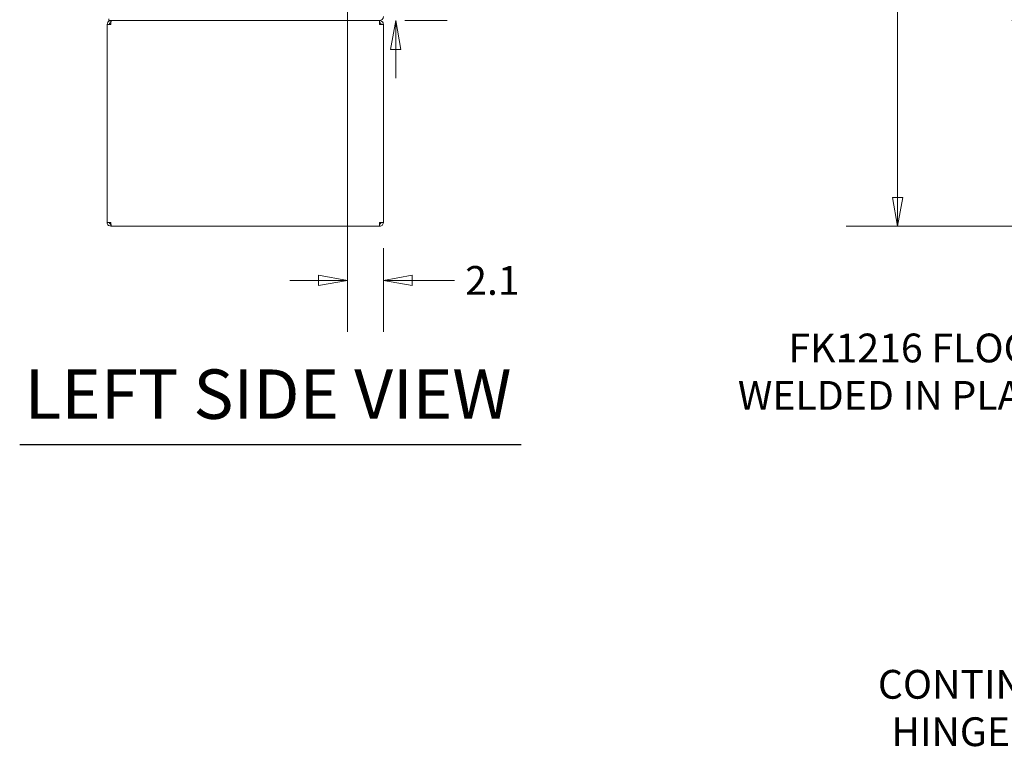
# Model space of a CAD drawing. Units: inches. Extents: x 15 to 396, y 7 to 245.
# Drawn here: x 15 to 72, y 74 to 117 of the extents above; entities that cross this region are included whole.
import ezdxf

# ---------------------------------------------------------------- set-up
doc = ezdxf.new("R2010")
doc.units = ezdxf.units.IN
doc.header["$LTSCALE"] = 24
doc.header["$MEASUREMENT"] = 0
doc.layers.get('0').update_dxf_attribs({"lineweight": 0})
for name, color, linetype, lineweight in [('Dimension (ANSI)', 7, 'Continuous', 5), ('Symbol (ANSI)', 7, 'Continuous', 5), ('Visible (ANSI)', 7, 'Continuous', 5)]:
    doc.layers.add(name, color=color, linetype=linetype, lineweight=lineweight)
doc.styles.add('ROMANS', font='tahoma.ttf')
doc.styles.add('Text Style168', font='tahoma.ttf')
doc.dimstyles.new('Default (ANSI)', dxfattribs={"dimscale": 24, "dimtxt": 0.07, "dimasz": 0.07, "dimexe": 0.125, "dimexo": 0.0625, "dimgap": 0.031496, "dimtad": 0, "dimtih": 1, "dimtoh": 1, "dimrnd": 1e-08, "dimzin": 0, "dimdsep": 46, "dimtxsty": 'ROMANS', "dimblk": 'Filled-1', "dimcen": 0.09, "dimdle": 0.393701, "dimclrd": 256, "dimclre": 256, "dimclrt": 256, "dimadec": 0, "dimazin": 0, "dimtfac": 0.928571, "dimtofl": 0, "dimtmove": 0, "dimatfit": 3, "dimfxl": 1, "dimtolj": 1, "dimtzin": 0, "dimlwd": -1, "dimlwe": -1, "dimarcsym": 0})
doc.dimstyles.new('Default (ANSI)$7', dxfattribs={"dimscale": 24, "dimtxt": 0.07, "dimasz": 0.098425, "dimexe": 0.125, "dimexo": 0.0625, "dimgap": 0.031496, "dimtad": 0, "dimtih": 1, "dimtoh": 1, "dimrnd": 1e-08, "dimzin": 0, "dimdsep": 46, "dimtxsty": 'ROMANS', "dimblk": 'Filled-1', "dimcen": 0.09, "dimdle": 0.393701, "dimclrd": 256, "dimclre": 256, "dimclrt": 256, "dimadec": 0, "dimazin": 0, "dimtfac": 0.928571, "dimtofl": 0, "dimtmove": 0, "dimatfit": 3, "dimfxl": 1, "dimtolj": 1, "dimtzin": 0, "dimlwd": -1, "dimlwe": -1, "dimarcsym": 0})

# ---------------------------------------------------------------- blocks, each defined once
blk = doc.blocks.new('Filled-1')
at = {"color": 0}
for p, q in [((0, 0), (-1, 0.179)), ((-1, 0.179), (-1, -0.179)), ((-1, 0), (0, 0)), ((-1, -0.179), (0, 0))]:
    blk.add_line(p, q, dxfattribs=at)
at = {"color": 0, "flags": 128}
blk.add_lwpolyline([(-1, -0.179), (0, 0), (-1, 0.179), (-1, -0.179)], dxfattribs=at)
at = {"color": 0}
blk.add_solid([(-1, -0.179), (0, 0), (-1, 0.179), (-1, -0.179)], dxfattribs=at)
blk = doc.blocks.new('*D7')
at = {"layer": 'Defpoints', "color": 0, "transparency": 16777216}
for p in [(66.082, 189.348), (86.753, 189.348), (86.889, 105.223)]:
    blk.add_point(p, dxfattribs=at)
at = {"layer": 'Dimension (ANSI)', "transparency": 16777216}
for p, q in [((85.253, 189.348), (63.082, 189.348)), ((66.082, 187.668), (66.082, 151.768)), ((66.082, 106.903), (66.082, 142.802)), ((85.389, 105.223), (63.082, 105.223))]:
    blk.add_line(p, q, dxfattribs=at)
at = {"layer": 'Dimension (ANSI)', "transparency": 16777216, "xscale": 1.680000007152557, "yscale": 1.680000007152557, "zscale": 1.680000007152557}
for p, rotation in [((66.082, 189.348), 90), ((66.082, 105.223), 270)]:
    blk.add_blockref('Filled-1', p, dxfattribs=dict(at, rotation=rotation))
at = {"layer": 'Dimension (ANSI)', "transparency": 16777216, "insert": (66.082, 147.285), "char_height": 1.68, "attachment_point": 5, "style": 'ROMANS'}
blk.add_mtext('\\A1;\\fTahoma|b0|i0;\\H1.6800;(84.13)\\P\\fTahoma|b0|i0;\\H1.6800;TOTAL\\P\\fTahoma|b0|i0;\\H1.6800;HEIGHT', dxfattribs=at)
blk = doc.blocks.new('*D24')
at = {"layer": 'Defpoints', "color": 0, "transparency": 16777216}
for p in [(33.791, 120.327), (35.819, 117.223), (36.781, 117.223)]:
    blk.add_point(p, dxfattribs=at)
at = {"layer": 'Dimension (ANSI)', "transparency": 16777216}
for p, q in [((36.781, 122.007), (36.781, 124.62)), ((36.781, 124.62), (38.461, 124.62)), ((35.291, 120.327), (39.781, 120.327)), ((37.319, 117.223), (39.781, 117.223)), ((36.781, 115.543), (36.781, 113.863))]:
    blk.add_line(p, q, dxfattribs=at)
at = {"layer": 'Dimension (ANSI)', "transparency": 16777216, "xscale": 1.680000007152557, "yscale": 1.680000007152557, "zscale": 1.680000007152557}
for p, rotation in [((36.781, 120.327), 270), ((36.781, 117.223), 90)]:
    blk.add_blockref('Filled-1', p, dxfattribs=dict(at, rotation=rotation))
at = {"layer": 'Dimension (ANSI)', "transparency": 16777216, "insert": (40.679, 124.62), "char_height": 1.68, "attachment_point": 5, "style": 'ROMANS'}
blk.add_mtext('\\A1;3.1', dxfattribs=at)
blk = doc.blocks.new('*D25')
at = {"layer": 'Defpoints', "color": 0, "transparency": 16777216}
for p in [(33.96, 120.158), (36.064, 105.441), (36.064, 102.057)]:
    blk.add_point(p, dxfattribs=at)
at = {"layer": 'Dimension (ANSI)', "transparency": 16777216}
for p, q in [((33.96, 118.658), (33.96, 99.057)), ((36.064, 103.941), (36.064, 99.057)), ((32.28, 102.057), (30.6, 102.057)), ((37.744, 102.057), (40.215, 102.057))]:
    blk.add_line(p, q, dxfattribs=at)
at = {"layer": 'Dimension (ANSI)', "transparency": 16777216, "xscale": 1.680000007152557, "yscale": 1.680000007152557, "zscale": 1.680000007152557}
blk.add_blockref('Filled-1', (33.96, 102.057), dxfattribs=at)
at = {"layer": 'Dimension (ANSI)', "transparency": 16777216, "xscale": 1.680000007152557, "yscale": 1.680000007152557, "zscale": 1.680000007152557, "rotation": 180}
blk.add_blockref('Filled-1', (36.064, 102.057), dxfattribs=at)
at = {"layer": 'Dimension (ANSI)', "transparency": 16777216, "insert": (42.427, 102.057), "char_height": 1.68, "attachment_point": 5, "style": 'ROMANS'}
blk.add_mtext('\\A1;2.1', dxfattribs=at)
blk = doc.blocks.new('*D36')
at = {"layer": 'Defpoints', "color": 0, "transparency": 16777216}
for p in [(75.738, 189.348), (86.753, 189.348), (86.889, 117.223)]:
    blk.add_point(p, dxfattribs=at)
at = {"layer": 'Dimension (ANSI)', "transparency": 16777216}
for p, q in [((85.253, 189.348), (72.738, 189.348)), ((75.738, 187.668), (75.738, 157.73)), ((75.738, 118.903), (75.738, 148.84)), ((85.389, 117.223), (72.738, 117.223))]:
    blk.add_line(p, q, dxfattribs=at)
at = {"layer": 'Dimension (ANSI)', "transparency": 16777216, "xscale": 1.680000007152557, "yscale": 1.680000007152557, "zscale": 1.680000007152557}
for p, rotation in [((75.738, 189.348), 90), ((75.738, 117.223), 270)]:
    blk.add_blockref('Filled-1', p, dxfattribs=dict(at, rotation=rotation))
at = {"layer": 'Dimension (ANSI)', "transparency": 16777216, "insert": (75.738, 153.285), "char_height": 1.68, "attachment_point": 5, "style": 'ROMANS'}
blk.add_mtext('\\A1;\\fTahoma|b0|i0;\\H1.6800;72.13\\P\\fTahoma|b0|i0;\\H1.6800;TUB\\P\\fTahoma|b0|i0;\\H1.6800;HEIGHT', dxfattribs=at)

msp = doc.modelspace()

# ---------------------------------------------------------------- linework, layer by layer
at = {"layer": 'Symbol (ANSI)', "lineweight": 30}
msp.add_line((14.8344, 92.4838), (44.1035, 92.4838), dxfattribs=at)
at = {"layer": 'Visible (ANSI)'}
for p, q in [((20.0426, 117.2226), (20.0426, 117.3266)), ((19.9386, 105.4413), (19.9386, 117.0038)), ((19.9386, 117.0038), (20.1573, 117.0038)), ((20.0426, 117.2226), (35.8189, 117.2226)), ((20.1573, 117.0976), (20.1573, 117.2226)), ((20.1573, 117.0976), (20.1635, 117.0976)), ((35.8189, 117.2226), (35.8227, 117.2226)), ((35.8448, 117.2226), (35.8227, 117.2226)), ((35.8448, 117.0976), (35.8386, 117.0976)), ((35.8448, 117.0976), (35.8448, 117.2226)), ((35.8448, 117.0038), (36.0636, 117.0038)), ((36.0636, 117.0038), (36.0636, 105.4413)), ((20.1573, 105.4413), (19.9386, 105.4413)), ((20.1573, 105.3476), (20.1635, 105.3476)), ((20.1573, 105.3476), (20.1573, 105.2226)), ((20.1573, 105.2226), (20.1794, 105.2226)), ((35.8227, 105.2226), (20.1794, 105.2226)), ((35.8227, 105.2226), (35.8448, 105.2226)), ((35.8448, 105.3476), (35.8386, 105.3476)), ((36.0636, 105.4413), (35.8448, 105.4413)), ((35.8448, 105.3476), (35.8448, 105.2226))]:
    msp.add_line(p, q, dxfattribs=at)
msp.add_arc((35.8189, 117.4672), 0.2446, 270, 0, dxfattribs=at)
for points, knots in [([(20.1573, 117.2226), (20.0908, 117.2226), (20.0251, 117.1903), (19.9843, 117.1377), (19.9549, 117.0997), (19.9386, 117.0518), (19.9386, 117.0038)], [0, 0, 0, 0, 0.9120227, 0.9120227, 0.9120227, 1.5707963, 1.5707963, 1.5707963, 1.5707963]), ([(20.0636, 117.0038), (20.0636, 117.039), (20.0853, 117.0734), (20.1171, 117.0885), (20.1296, 117.0944), (20.1435, 117.0976), (20.1573, 117.0976)], [0, 0, 0, 0, 1.1271971, 1.1271971, 1.1271971, 1.5707963, 1.5707963, 1.5707963, 1.5707963]), ([(20.1573, 117.0038), (20.1616, 117.0703), (20.1659, 117.1361), (20.1701, 117.1768), (20.1732, 117.2062), (20.1763, 117.2226), (20.1794, 117.2226)], [0, 0, 0, 0, 0.9120227, 0.9120227, 0.9120227, 1.5707963, 1.5707963, 1.5707963, 1.5707963]), ([(35.8227, 117.2226), (35.827, 117.2226), (35.8313, 117.1903), (35.8356, 117.1377), (35.8386, 117.0997), (35.8417, 117.0518), (35.8448, 117.0038)], [0, 0, 0, 0, 0.9120227, 0.9120227, 0.9120227, 1.5707963, 1.5707963, 1.5707963, 1.5707963]), ([(36.0636, 117.0038), (36.0636, 117.0703), (36.0313, 117.1361), (35.9787, 117.1768), (35.9407, 117.2062), (35.8929, 117.2226), (35.8448, 117.2226)], [0, 0, 0, 0, 0.9120227, 0.9120227, 0.9120227, 1.5707963, 1.5707963, 1.5707963, 1.5707963]), ([(35.9386, 117.0038), (35.9386, 117.039), (35.9169, 117.0734), (35.8851, 117.0885), (35.8725, 117.0944), (35.8587, 117.0976), (35.8448, 117.0976)], [0, 0, 0, 0, 1.1271971, 1.1271971, 1.1271971, 1.5707963, 1.5707963, 1.5707963, 1.5707963]), ([(19.9386, 105.4413), (19.9386, 105.3748), (19.9708, 105.309), (20.0234, 105.2683), (20.0614, 105.2389), (20.1093, 105.2226), (20.1573, 105.2226)], [0, 0, 0, 0, 0.9120227, 0.9120227, 0.9120227, 1.5707963, 1.5707963, 1.5707963, 1.5707963]), ([(20.0636, 105.4413), (20.0636, 105.4061), (20.0853, 105.3717), (20.1171, 105.3566), (20.1296, 105.3507), (20.1435, 105.3476), (20.1573, 105.3476)], [0, 0, 0, 0, 1.1271971, 1.1271971, 1.1271971, 1.5707963, 1.5707963, 1.5707963, 1.5707963]), ([(20.1794, 105.2226), (20.1751, 105.2226), (20.1709, 105.2548), (20.1666, 105.3074), (20.1635, 105.3454), (20.1604, 105.3933), (20.1573, 105.4413)], [0, 0, 0, 0, 0.9120227, 0.9120227, 0.9120227, 1.5707963, 1.5707963, 1.5707963, 1.5707963]), ([(35.8448, 105.4413), (35.8405, 105.3748), (35.8363, 105.309), (35.832, 105.2683), (35.8289, 105.2389), (35.8258, 105.2226), (35.8227, 105.2226)], [0, 0, 0, 0, 0.9120227, 0.9120227, 0.9120227, 1.5707963, 1.5707963, 1.5707963, 1.5707963]), ([(35.8448, 105.2226), (35.9113, 105.2226), (35.9771, 105.2548), (36.0178, 105.3074), (36.0472, 105.3454), (36.0636, 105.3933), (36.0636, 105.4413)], [0, 0, 0, 0, 0.9120227, 0.9120227, 0.9120227, 1.5707963, 1.5707963, 1.5707963, 1.5707963]), ([(35.9386, 105.4413), (35.9386, 105.4061), (35.9169, 105.3717), (35.8851, 105.3566), (35.8725, 105.3507), (35.8587, 105.3476), (35.8448, 105.3476)], [0, 0, 0, 0, 1.1271971, 1.1271971, 1.1271971, 1.5707963, 1.5707963, 1.5707963, 1.5707963])]:
    msp.add_open_spline(points, degree=3, knots=knots, dxfattribs=at)

# ---------------------------------------------------------------- texts
at = {"layer": 'Symbol (ANSI)', "char_height": 1.68, "attachment_point": 6, "line_spacing_factor": 0.987884, "style": 'ROMANS'}
for s, insert, width in [('\\fTahoma|b0|i0;FK1216 FLOOR STAND\\P\\fTahoma|b0|i0;WELDED IN PLACE (2 PL.)', (83.3019, 96.7317), 26.894974), ('\\fTahoma|b0|i0;CONTINUOUS\\P\\fTahoma|b0|i0;HINGE (2 PL.)', (79.8212, 77.1019), 14.399806)]:
    msp.add_mtext(s, dxfattribs=dict(at, insert=insert, width=width))
at = {"layer": 'Symbol (ANSI)', "insert": (15.1224, 93.0804), "char_height": 2.88, "attachment_point": 7, "style": 'Text Style168'}
msp.add_mtext('LEFT SIDE VIEW', dxfattribs=at)

# ---------------------------------------------------------------- dimensions: what is measured, and where the dimension line sits
at = {"layer": 'Dimension (ANSI)'}
for base, p1, text, picture, middle in [((66.0824868551, 189.347552906), (86.889407058, 105.222552906), '\\fTahoma|b0|i0;\\H1.6800;(<>)\\P\\fTahoma|b0|i0;\\H1.6800;TOTAL\\P\\fTahoma|b0|i0;\\H1.6800;HEIGHT', '*D7', (66.0824868551, 147.285052906)), ((75.7379779357, 189.347552906), (86.889407058, 117.222552906), '\\fTahoma|b0|i0;\\H1.6800;<>\\P\\fTahoma|b0|i0;\\H1.6800;TUB\\P\\fTahoma|b0|i0;\\H1.6800;HEIGHT', '*D36', (75.7379779357, 153.285052906))]:
    dim = msp.add_linear_dim(base=base, p1=p1, p2=(86.7525599711, 189.347552906), angle=90, text=text, dimstyle='Default (ANSI)', override={"dimgap": 0.031496, "dimdec": 2, "dimtol": 0, "dimlim": 0, "dimtp": 0, "dimtm": 0, "dimtdec": 2, "dimatfit": 1}, dxfattribs=at)
    dim.commit()
    dim.dimension.update_dxf_attribs({"geometry": picture, "text_midpoint": middle, "dimtype": 160})
for base, p1, p2, angle, override, picture, middle in [((36.7806, 117.2226), (33.7911, 120.3266), (35.8189, 117.2226), 90, {"dimgap": 0.031496, "dimdec": 1, "dimtol": 0, "dimlim": 0, "dimtp": 0, "dimtm": 0, "dimtdec": 2, "dimatfit": 1}, '*D24', (40.6793, 124.6197)), ((36.0636, 102.0568), (33.9596, 120.1581), (36.0636, 105.4413), 180, {"dimgap": 0.031496, "dimtih": 0, "dimtoh": 0, "dimdec": 1, "dimtol": 0, "dimlim": 0, "dimtp": 0, "dimtm": 0, "dimtdec": 2, "dimatfit": 1}, '*D25', (42.4271, 102.0568))]:
    dim = msp.add_linear_dim(base=base, p1=p1, p2=p2, angle=angle, dimstyle='Default (ANSI)', override=override, dxfattribs=at)
    dim.commit()
    dim.dimension.update_dxf_attribs({"geometry": picture, "text_midpoint": middle, "dimtype": 160})

# ---------------------------------------------------------------- leaders
at = {"layer": 'Symbol (ANSI)', "annotation_type": 0, "has_hookline": 1, "hookline_direction": 1}
for points, text_width in [([(90.3747, 105.2226), (86.42, 96.7317), (84.0578, 96.7317)], 26.7491), ([(86.9124, 73.8751), (82.9394, 77.1019), (80.5772, 77.1019)], 14.1395)]:
    msp.add_leader(points, dimstyle='Default (ANSI)$7', override={"dimtad": 0}, dxfattribs=dict(at, text_width=text_width))

doc.saveas('drawing.dxf')
